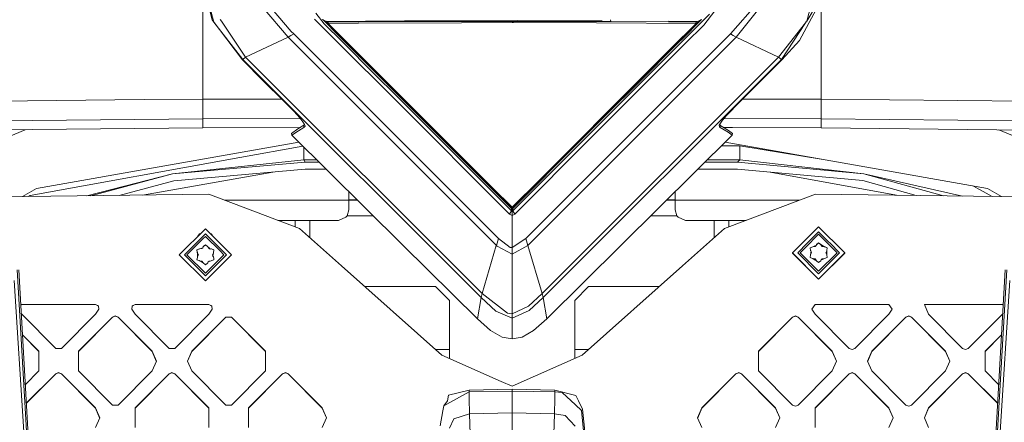
# Model space of a CAD drawing. Units: millimetres. Extents: x -1518 to 1525, y -314 to 4267.
# Drawn here: x -141 to 141, y 2061 to 2177 of the extents above; entities that cross this region are included whole.
import ezdxf

# ---------------------------------------------------------------- set-up
doc = ezdxf.new("R2010")
doc.units = ezdxf.units.MM
doc.layers.add('1', color=7, linetype='Continuous', true_color=0xffffff)
doc.styles.add('blockfont', font='simplex.shx')
doc.dimstyles.get("Standard").update_dxf_attribs({"dimtxt": 0.18, "dimasz": 0.18, "dimexe": 0.18, "dimexo": 0.0625, "dimgap": 0.09, "dimtad": 0, "dimtih": 1, "dimtoh": 1, "dimdec": 4, "dimzin": 0, "dimdsep": 46, "dimtxsty": 'Standard', "dimcen": 0.09, "dimadec": 0, "dimazin": 0, "dimtfac": 1, "dimtdec": 4, "dimtofl": 0, "dimtmove": 0, "dimatfit": 3, "dimfxl": 1, "dimtolj": 1, "dimtzin": 0, "dimarcsym": 0})

# ---------------------------------------------------------------- blocks, each defined once
blk = doc.blocks.new('_U1')
at = {"layer": '1', "color": 18, "lineweight": 13}
for p, q in [((55.364643, 3987.163695), (30.364643, 3987.163695)), ((30.364643, 3987.163695), (30.364643, 3893.413695)), ((287.03131, 3987.163695), (262.03131, 3987.163695)), ((287.03131, 3893.413695), (287.03131, 3987.163695)), ((-1283.87624, 1583.890786), (-1283.87624, 3943.463695)), ((1283.876359, 1583.890786), (1283.876359, 3943.463695)), ((-1283.87624, 3940.288695), (-288.61869, 3940.288695)), ((1283.876359, 3940.288695), (288.61881, 3940.288695)), ((30.364643, 3893.413695), (55.364643, 3893.413695)), ((262.03131, 3893.413695), (287.03131, 3893.413695))]:
    blk.add_line(p, q, dxfattribs=at)
at = {"layer": '1', "color": 18, "lineweight": 70}
for points in [[(-1283.87624, 3940.288695), (-1233.876289, 3953.686155), (-1233.876191, 3926.891235)], [(1283.876359, 3940.288695), (1233.876409, 3926.891235), (1233.87631, 3953.686155)]]:
    blk.add_solid(points, dxfattribs=at)
at = {"layer": '1', "color": 18, "linetype": 'Continuous', "lineweight": 13, "char_height": 50, "attachment_point": 7, "line_spacing_factor": 0.903614, "style": 'blockfont'}
for s, insert in [('\\W1.3854;101.1', (-284.38119, 3901.392862)), ('\\W1.1591;2568', (54.889643, 3901.392862))]:
    blk.add_mtext(s, dxfattribs=dict(at, insert=insert))

msp = doc.modelspace()

# ---------------------------------------------------------------- linework, layer by layer
at = {"layer": '1', "color": 18, "linetype": 'Continuous', "lineweight": 13}
for p, q in [((-88.732444, 2208.003044), (-88.733144, 2154.032946)), ((88.733144, 2154.032946), (88.732451, 2208.002567)), ((-88.423386, 2185.834646), (-86.053319, 2176.778555)), ((-88.083923, 2185.820341), (-85.541081, 2176.111265)), ((87.406591, 2187.004805), (84.599234, 2176.463127)), ((-63.348278, 2173.443317), (-70.99925, 2182.450294)), ((62.701128, 2172.756433), (70.47689, 2181.551456)), ((-71.449272, 2180.239916), (-64.265288, 2171.832561)), ((-56.338195, 2178.732157), (-53.871743, 2175.676107)), ((58.177423, 2179.347992), (55.017088, 2175.297976)), ((71.16963, 2180.485725), (64.306781, 2171.83423)), ((82.534, 2170.92061), (87.270945, 2179.79908)), ((84.599234, 2176.463127), (87.529995, 2181.352377)), ((-86.053319, 2176.778555), (-77.352382, 2165.299177)), ((-85.54107, 2176.111221), (-86.053319, 2176.778555)), ((-85.54107, 2176.111221), (-85.526772, 2176.092625)), ((-77.289172, 2165.469885), (-85.526772, 2176.092625)), ((-83.708063, 2176.922321), (-83.380334, 2176.433086)), ((-76.471999, 2166.121483), (-83.380334, 2176.433086)), ((-56.670651, 2176.988602), (-52.977923, 2173.303604)), ((-54.244652, 2176.825523), (-54.44067, 2176.913977)), ((-54.244652, 2176.825523), (-54.259691, 2176.853895)), ((-54.170378, 2176.821709), (-54.244652, 2176.825523)), ((-54.205968, 2176.823537), (-49.898222, 2172.419786)), ((-53.575937, 2176.415443), (-54.170378, 2176.821709)), ((-53.527821, 2176.40686), (-53.575937, 2176.415443)), ((-53.527821, 2176.40686), (-53.508747, 2176.403522)), ((-53.185996, 2176.008463), (-53.517804, 2176.405107)), ((-53.508747, 2176.403522), (-53.489219, 2176.400185)), ((-53.489219, 2176.400185), (-53.449523, 2176.393032)), ((-53.449523, 2176.393032), (-53.429719, 2176.389694)), ((-53.429719, 2176.389694), (-53.410195, 2176.386118)), ((-53.343009, 2176.374197), (-53.410195, 2176.386118)), ((-53.343009, 2176.374197), (-30.872647, 2176.504612)), ((-52.942995, 2175.657034), (-53.185996, 2176.008463)), ((-53.000309, 2175.961494), (-53.010665, 2175.95315)), ((-53.010665, 2175.95315), (-52.942995, 2175.657034)), ((-53.000309, 2175.961494), (-52.75923, 2176.151991)), ((-52.954517, 2176.376452), (-52.75923, 2176.151991)), ((-52.942995, 2175.657034), (-52.807376, 2175.800085)), ((-52.809365, 2175.909519), (-52.801058, 2176.013708)), ((-52.809365, 2175.909519), (-52.809272, 2175.904512)), ((-52.807376, 2175.800085), (-52.809272, 2175.904512)), ((-52.807376, 2175.800085), (-44.031799, 2175.863981)), ((-34.820899, 2157.81045), (-52.807376, 2175.800085)), ((-52.75923, 2176.151991), (-52.801058, 2176.013708)), ((-52.75923, 2176.151991), (-44.828214, 2176.204681)), ((-44.828214, 2176.204681), (-43.982569, 2176.208973)), ((-14.485862, 2175.993204), (-44.031799, 2175.863981)), ((-28.331339, 2176.285028), (-43.982569, 2176.208973)), ((0.007781, 2176.567793), (-30.872647, 2176.504612)), ((-28.331339, 2176.285028), (-28.31145, 2176.509852)), ((-28.331339, 2176.285028), (-14.469735, 2176.322222)), ((0.016694, 2176.008701), (-14.485862, 2175.993204)), ((-14.469735, 2176.322222), (0.011713, 2176.353931)), ((0.012178, 2176.335096), (-14.469735, 2176.322222)), ((0.007781, 2176.567793), (0.032979, 2176.567793)), ((0.011713, 2176.353931), (0.027413, 2176.353931)), ((0.410136, 2176.335573), (0.012178, 2176.335096)), ((0.016694, 2176.008701), (0.41062, 2176.009178)), ((24.200995, 2176.297903), (0.027413, 2176.353931)), ((1.688678, 2176.571131), (0.032979, 2176.567793)), ((24.200995, 2176.297903), (0.410136, 2176.335573)), ((24.227554, 2175.964355), (0.41062, 2176.009178)), ((25.831159, 2176.477258), (1.688678, 2176.571131)), ((24.200995, 2176.297903), (28.352194, 2176.283836)), ((52.843593, 2175.795794), (24.227554, 2175.964355)), ((28.352194, 2176.283836), (28.302787, 2176.841173)), ((44.910271, 2176.201105), (28.352194, 2176.283836)), ((53.378936, 2176.370144), (44.885445, 2176.403169)), ((52.795339, 2176.147938), (44.910271, 2176.201105)), ((52.843593, 2175.795794), (45.621291, 2168.572903)), ((48.822448, 2171.30661), (54.32649, 2176.841747)), ((56.708019, 2178.468704), (48.825916, 2170.590878)), ((52.989995, 2176.371656), (52.795339, 2176.147938)), ((52.795339, 2176.147938), (53.036369, 2175.957203)), ((52.795339, 2176.147938), (52.83726, 2176.009417)), ((52.83726, 2176.009417), (52.845586, 2175.905466)), ((52.843593, 2175.795794), (52.845493, 2175.900221)), ((52.979019, 2175.652742), (52.843593, 2175.795794)), ((52.845586, 2175.905466), (52.845493, 2175.900221)), ((52.979019, 2175.652742), (53.221572, 2176.003933)), ((52.979019, 2175.652742), (53.046774, 2175.949097)), ((53.036369, 2175.957203), (53.046774, 2175.949097)), ((53.221572, 2176.003933), (53.55339, 2176.400879)), ((53.378936, 2176.370144), (53.409226, 2176.375389)), ((53.409226, 2176.375389), (53.427704, 2176.378727)), ((53.427704, 2176.378727), (53.466339, 2176.385641)), ((53.466339, 2176.385641), (53.48615, 2176.388979)), ((53.48615, 2176.388979), (53.525846, 2176.396132)), ((53.545367, 2176.399469), (53.525846, 2176.396132)), ((53.545367, 2176.399469), (53.611882, 2176.411152)), ((53.611882, 2176.411152), (54.206718, 2176.817417)), ((54.206718, 2176.817417), (54.280899, 2176.821232)), ((54.476935, 2176.909447), (54.280899, 2176.821232)), ((54.280899, 2176.821232), (54.295942, 2176.849604)), ((76.513596, 2166.123629), (84.187038, 2175.935984)), ((84.187038, 2175.935984), (77.330776, 2165.472031)), ((84.187038, 2175.935984), (84.544741, 2176.393509)), ((84.544741, 2176.393509), (84.599234, 2176.463127)), ((-62.659658, 2172.754765), (-63.348278, 2173.443317)), ((-53.871743, 2175.676107), (-48.780985, 2170.593023)), ((-49.791761, 2170.119047), (-52.977923, 2173.303604)), ((-52.942995, 2175.657034), (-34.958422, 2157.665491)), ((52.979019, 2175.652742), (45.757286, 2168.429136)), ((49.832597, 2170.120955), (55.017088, 2175.297976)), ((-64.265288, 2171.832561), (-76.471999, 2166.121483)), ((-63.44828, 2172.301769), (-64.265288, 2171.832561)), ((-64.265288, 2171.832561), (-4.499724, 2112.105608)), ((-62.659658, 2172.754765), (-63.44828, 2172.301769)), ((-62.659658, 2172.754765), (-3.924084, 2114.05158)), ((-49.898222, 2172.419786), (-48.067752, 2170.590878)), ((-49.791761, 2170.119047), (-33.579886, 2153.915405)), ((-48.780985, 2170.593023), (-48.483599, 2170.295954)), ((-48.483599, 2170.295954), (-39.612558, 2161.437988)), ((-48.031371, 2170.554638), (-48.067752, 2170.590878)), ((-48.031371, 2170.554638), (-36.625229, 2159.15823)), ((62.701128, 2172.756433), (3.967193, 2114.051819)), ((64.306781, 2171.83423), (4.542883, 2112.105608)), ((48.528627, 2170.293808), (32.943662, 2154.717445)), ((35.70595, 2158.19788), (48.072055, 2170.556784)), ((49.832597, 2170.120955), (40.588636, 2160.890341)), ((48.108432, 2170.593023), (48.072055, 2170.556784)), ((48.822448, 2171.30661), (48.108432, 2170.593023)), ((48.825916, 2170.590878), (48.528627, 2170.293808)), ((62.701128, 2172.756433), (63.489765, 2172.303438)), ((63.489765, 2172.303438), (64.306781, 2171.83423)), ((64.306781, 2171.83423), (76.513596, 2166.123629)), ((77.393979, 2165.301323), (82.534, 2170.92061)), ((45.621291, 2168.572903), (31.175926, 2154.127598)), ((31.313855, 2153.981924), (45.757286, 2168.429136)), ((-77.289172, 2165.469885), (-77.352382, 2165.299177)), ((-77.352382, 2165.299177), (-71.380958, 2159.340382)), ((-76.471999, 2166.121483), (-77.289172, 2165.469885)), ((-8.873622, 2097.125053), (-77.289172, 2165.469885)), ((-76.471999, 2166.121483), (-8.566494, 2098.259926)), ((76.513596, 2166.123629), (8.609983, 2098.260164)), ((77.330776, 2165.472031), (8.917131, 2097.125292)), ((77.393979, 2165.301323), (71.422517, 2159.342051)), ((76.513596, 2166.123629), (77.330776, 2165.472031)), ((77.330776, 2165.472031), (77.393979, 2165.301323)), ((-65.411083, 2153.378963), (-71.380958, 2159.340382)), ((-32.896422, 2154.721737), (-39.612558, 2161.437988)), ((-36.625229, 2159.15823), (-31.814575, 2154.347658)), ((40.588636, 2160.890341), (33.618473, 2153.919697)), ((65.452971, 2153.380632), (71.422517, 2159.342051)), ((-27.271081, 2149.9753), (-34.958422, 2157.665491)), ((-16.830353, 2139.823914), (-34.820899, 2157.81045)), ((35.70595, 2158.19788), (31.856596, 2154.348373)), ((-316.040874, 2151.500463), (-105.537988, 2153.959274)), ((-88.733144, 2154.032946), (-105.537988, 2153.959274)), ((-88.733144, 2153.95999), (-88.741869, 2149.228096)), ((-66.111037, 2154.077926), (-88.733144, 2154.032946)), ((-88.733144, 2153.95999), (-88.733144, 2154.032946)), ((-65.411083, 2153.378963), (-62.62736, 2150.560141)), ((-33.579886, 2153.915405), (-0.753665, 2121.105671)), ((-32.896422, 2154.721737), (-32.220643, 2154.04582)), ((-32.220643, 2154.04582), (-21.757107, 2143.581867)), ((-31.805836, 2154.338837), (-31.814575, 2154.347658)), ((-20.339621, 2142.87281), (-31.805836, 2154.338837)), ((32.267623, 2154.041767), (0.19729, 2121.98925)), ((31.175926, 2154.127598), (15.629454, 2138.587713)), ((31.313855, 2153.981924), (15.773019, 2138.43751)), ((19.483682, 2141.975403), (31.847853, 2154.339552)), ((33.618473, 2153.919697), (22.613641, 2142.913818)), ((31.856596, 2154.348373), (31.847853, 2154.339552)), ((32.943662, 2154.717445), (32.267623, 2154.041767)), ((65.452971, 2153.380632), (61.539091, 2149.349928)), ((88.733144, 2154.032946), (66.151135, 2154.077846)), ((88.733144, 2154.032946), (315.58302, 2151.760578)), ((88.733144, 2154.032946), (88.733144, 2153.95999)), ((88.733189, 2152.877092), (88.733144, 2153.95999)), ((-62.62736, 2150.560141), (-60.893759, 2148.662806)), ((88.733189, 2152.877092), (88.740155, 2149.708748)), ((-88.744275, 2148.426294), (-326.536983, 2145.955563)), ((-88.752419, 2147.239923), (-88.744394, 2148.408651)), ((-88.744275, 2148.426294), (-88.744394, 2148.408651)), ((-88.742949, 2148.655891), (-88.744275, 2148.426294)), ((-60.749551, 2148.4821), (-88.744275, 2148.426294)), ((-88.741869, 2149.228096), (-88.742949, 2148.655891)), ((-60.021207, 2147.569418), (-60.893759, 2148.662806)), ((-59.540778, 2146.806717), (-60.021207, 2147.569418)), ((-16.973395, 2139.673948), (-27.271081, 2149.9753)), ((59.805494, 2147.195101), (60.438871, 2148.06366)), ((61.539091, 2149.349928), (60.438871, 2148.06366)), ((60.796707, 2148.482006), (88.744275, 2148.426294)), ((88.742949, 2148.655891), (88.740155, 2149.708748)), ((88.742949, 2148.655891), (88.744275, 2148.426294)), ((88.744275, 2148.426294), (88.744394, 2148.408651)), ((88.744275, 2148.426294), (315.523505, 2146.147728)), ((88.752419, 2147.239923), (88.744394, 2148.408651)), ((-301.632613, 2143.609285), (-88.749908, 2145.824432)), ((-139.73403, 2145.293918), (-181.891635, 2127.686262)), ((-88.752419, 2147.239923), (-88.749908, 2145.824432)), ((-88.749908, 2145.824432), (-60.954511, 2145.915508)), ((-63.265853, 2144.22965), (-61.417893, 2145.53833)), ((-63.154377, 2143.686533), (-61.307967, 2144.995451)), ((-60.962558, 2145.843029), (-61.417893, 2145.53833)), ((-61.307967, 2144.995451), (-59.705034, 2145.948648)), ((-60.962558, 2145.843029), (-59.759556, 2146.557167)), ((-60.954511, 2145.915508), (-60.822531, 2145.926153)), ((-59.813455, 2146.491528), (-59.546796, 2146.81627)), ((-59.705034, 2145.948648), (-59.813455, 2146.491528)), ((-59.705034, 2145.948648), (-59.397377, 2146.328926)), ((-59.397377, 2146.328926), (-59.540778, 2146.806717)), ((59.805494, 2147.195101), (59.478972, 2146.557808)), ((59.501126, 2146.133423), (59.478972, 2146.557808)), ((59.747096, 2145.950079), (59.501126, 2146.133423)), ((59.605725, 2146.8052), (59.613306, 2146.673918)), ((59.855498, 2146.493196), (59.613306, 2146.673918)), ((61.687306, 2145.393372), (59.670487, 2146.63125)), ((59.855498, 2146.493196), (59.747096, 2145.950079)), ((62.032763, 2144.545078), (59.747096, 2145.950079)), ((60.817294, 2145.927366), (60.963526, 2145.915508)), ((60.963526, 2145.915508), (63.242257, 2145.909309)), ((61.687306, 2145.393372), (62.143277, 2145.087957)), ((63.307814, 2144.231319), (62.143277, 2145.087957)), ((63.242257, 2145.909309), (88.749908, 2145.824432)), ((88.752419, 2147.239923), (88.749908, 2145.824432)), ((88.749908, 2145.824432), (301.637024, 2143.573284)), ((139.755177, 2145.285084), (181.891635, 2127.686262)), ((-63.154377, 2143.686533), (-63.265853, 2144.22965)), ((-63.155286, 2143.677473), (-63.265853, 2144.22965)), ((-63.155286, 2143.677473), (-63.154377, 2143.686533)), ((-52.662484, 2133.314371), (-63.155286, 2143.677473)), ((-52.662484, 2133.314371), (-63.154377, 2143.686533)), ((-0.154407, 2121.98925), (-21.757107, 2143.581867)), ((-20.339621, 2142.87281), (-0.154436, 2122.697115)), ((19.483682, 2141.975403), (0.197273, 2122.697115)), ((0.796577, 2121.105671), (22.613641, 2142.913818)), ((52.704796, 2133.315802), (63.196354, 2143.688202)), ((52.704796, 2133.315802), (63.197263, 2143.679142)), ((63.196354, 2143.688202), (62.032763, 2144.545078)), ((63.196354, 2143.688202), (63.307814, 2144.231319)), ((63.197263, 2143.679142), (63.196354, 2143.688202)), ((63.197263, 2143.679142), (63.307814, 2144.231319)), ((-136.436269, 2128.430843), (-61.157583, 2141.704463)), ((-60.054995, 2140.615504), (-78.08207, 2137.34436)), ((-59.780613, 2140.344513), (-59.780613, 2136.680603)), ((-5.794683, 2128.491402), (-16.973395, 2139.673948)), ((-5.636074, 2128.652096), (-16.830353, 2139.823914)), ((60.145861, 2140.665293), (65.358467, 2140.665293)), ((136.436313, 2128.430843), (61.191873, 2141.698432)), ((65.358467, 2140.665293), (89.25753, 2136.749713)), ((65.358467, 2140.665293), (65.358467, 2136.680603)), ((-138.272539, 2126.422405), (-78.08207, 2137.34436)), ((-59.780613, 2136.680603), (-97.43648, 2132.622957)), ((-59.780613, 2136.680603), (-56.070846, 2136.680603)), ((-59.780613, 2136.680603), (-59.358913, 2135.950089)), ((15.629454, 2138.587713), (7.849267, 2130.821705)), ((15.773019, 2138.43751), (8.001982, 2130.664587)), ((56.111523, 2136.680603), (65.358467, 2136.680603)), ((65.358467, 2136.680603), (64.712256, 2135.950089)), ((65.358467, 2136.680603), (101.008847, 2132.665396)), ((-59.358913, 2135.950089), (-97.43648, 2132.622957)), ((-97.081512, 2130.645752), (-59.350107, 2133.942366)), ((-59.358913, 2135.950089), (-55.331189, 2135.950089)), ((-59.350107, 2133.942366), (-53.298339, 2133.942366)), ((53.339167, 2133.942366), (64.698763, 2133.942366)), ((55.371906, 2135.950089), (64.712256, 2135.950089)), ((64.698763, 2133.942366), (100.635983, 2130.690336)), ((64.712256, 2135.950089), (101.008847, 2132.665396)), ((-122.000752, 2126.338629), (-97.43648, 2132.622957)), ((-120.85192, 2126.353145), (-97.43648, 2132.622957)), ((-97.081512, 2130.645752), (-112.729227, 2126.45578)), ((-106.059246, 2126.54006), (-68.612967, 2133.133064)), ((-52.662484, 2133.314371), (-31.3018, 2112.190962)), ((0.017043, 2123.065948), (7.849267, 2130.821705)), ((8.001982, 2130.664587), (0.229693, 2122.891665)), ((31.344704, 2112.191677), (52.704796, 2133.315802)), ((110.323122, 2126.486183), (74.121495, 2133.089684)), ((100.635983, 2130.690336), (116.023574, 2126.414154)), ((101.008847, 2132.665396), (123.860349, 2126.315132)), ((129.296183, 2126.246446), (101.008847, 2132.665396)), ((-136.436269, 2128.430843), (-140.464173, 2126.105332)), ((-0.19611, 2122.891665), (-5.794683, 2128.491402)), ((0.004415, 2123.078585), (-5.636074, 2128.652096)), ((132.448865, 2129.133936), (137.772216, 2126.139346)), ((136.436313, 2128.430843), (140.464216, 2126.105331)), ((-150.372118, 2125.980139), (-87.04856, 2126.780272)), ((-138.766817, 2126.126779), (-138.272539, 2126.422405)), ((-60.95995, 2116.933107), (-87.04856, 2126.780272)), ((-82.469694, 2125.051975), (-46.799999, 2125.051975)), ((-46.799999, 2127.434015), (-46.716932, 2127.434862)), ((-46.799999, 2125.13423), (-46.799999, 2127.434015)), ((-46.799999, 2125.13423), (-44.415039, 2125.158538)), ((-46.799999, 2125.108719), (-46.799999, 2125.13423)), ((-46.799999, 2125.108719), (-44.36466, 2125.108719)), ((-46.799999, 2122.288942), (-46.799999, 2125.108719)), ((44.406036, 2125.108719), (46.799999, 2125.108719)), ((46.799999, 2125.13423), (44.45599, 2125.158121)), ((46.799999, 2127.434015), (46.757743, 2127.434446)), ((46.799999, 2127.434015), (46.799999, 2125.13423)), ((46.799999, 2125.108719), (46.799999, 2125.13423)), ((46.799999, 2122.288942), (46.799999, 2125.108719)), ((82.469695, 2125.051975), (46.799999, 2125.051975)), ((87.04856, 2126.780272), (60.959954, 2116.933107)), ((150.372118, 2125.980139), (87.04856, 2126.780272)), ((-47.313869, 2120.610714), (-46.799999, 2122.289658)), ((-47.313869, 2120.609999), (-46.799999, 2122.288942)), ((-0.19611, 2122.891665), (-0.088117, 2122.979879)), ((-0.19611, 2122.891665), (0.016782, 2122.803926)), ((-0.068123, 2122.819185), (-0.154436, 2122.697115)), ((-0.154436, 2122.697115), (0.021419, 2122.624397)), ((-0.154436, 2122.697115), (-0.154407, 2121.98925)), ((-0.088117, 2122.979879), (0.017043, 2123.065948)), ((-0.057333, 2122.834471), (-0.068123, 2122.819185)), ((0.017043, 2123.065948), (0.004415, 2123.078585)), ((0.229693, 2122.891665), (0.016782, 2122.803926)), ((0.122054, 2122.979879), (0.017043, 2123.065948)), ((0.021416, 2122.805836), (0.021419, 2122.624397)), ((0.197273, 2122.697115), (0.021419, 2122.624397)), ((0.021419, 2122.624397), (0.021442, 2121.917248)), ((0.100404, 2122.838386), (0.131466, 2122.796059)), ((0.229693, 2122.891665), (0.122054, 2122.979879)), ((0.131466, 2122.796059), (0.183248, 2122.725248)), ((0.183248, 2122.725248), (0.19686, 2122.698545)), ((0.19686, 2122.698545), (0.197273, 2122.697115)), ((0.197273, 2122.697115), (0.19729, 2121.98925)), ((46.799999, 2122.289658), (47.313869, 2120.610714)), ((46.799999, 2122.288942), (47.313869, 2120.609999)), ((-67.194494, 2119.28634), (-64.376734, 2119.288445)), ((-67.189596, 2119.284492), (-62.21544, 2119.288206)), ((-64.376734, 2119.288445), (-57.986826, 2119.289875)), ((-62.21544, 2119.288206), (-57.986826, 2119.28916)), ((-62.21544, 2117.406993), (-62.21544, 2119.288206)), ((-57.986826, 2119.289875), (-49.800001, 2119.289875)), ((-57.986826, 2119.28916), (-49.800001, 2119.28916)), ((-57.986826, 2114.289751), (-57.986826, 2119.28916)), ((-49.800001, 2119.289875), (-47.678679, 2120.168447)), ((-49.800001, 2119.28916), (-47.678679, 2120.167732)), ((-49.800001, 2119.28916), (-49.800001, 2119.289875)), ((-47.313869, 2120.610714), (-47.678679, 2120.168447)), ((-47.678679, 2120.167732), (-47.313869, 2120.609999)), ((-47.313869, 2120.609999), (-39.815406, 2120.609999)), ((-0.154407, 2121.98925), (-0.753665, 2121.105671)), ((0.021463, 2120.647669), (-0.753665, 2121.105671)), ((0.021442, 2121.917248), (-0.154407, 2121.98925)), ((0.19729, 2121.98925), (0.021442, 2121.917248)), ((0.021442, 2121.917248), (0.021463, 2120.647669)), ((0.796577, 2121.105671), (0.021463, 2120.647669)), ((0.021463, 2120.647669), (0.021591, 2111.457348)), ((0.19729, 2121.98925), (0.796577, 2121.105671)), ((39.857063, 2120.609999), (47.313869, 2120.609999)), ((47.313869, 2120.610714), (47.678679, 2120.168447)), ((47.313869, 2120.609999), (47.678679, 2120.167732)), ((47.678679, 2120.168447), (49.800001, 2119.289875)), ((47.678679, 2120.167732), (49.800001, 2119.28916)), ((49.800001, 2119.289875), (57.986826, 2119.289875)), ((49.800001, 2119.28916), (49.800001, 2119.289875)), ((49.800001, 2119.28916), (57.986826, 2119.28916)), ((57.986826, 2119.289875), (64.376734, 2119.288445)), ((57.986826, 2119.28916), (62.21544, 2119.288206)), ((57.986826, 2114.289748), (57.986826, 2119.28916)), ((62.21544, 2119.288206), (67.189599, 2119.284492)), ((62.21544, 2117.406992), (62.21544, 2119.288206)), ((64.376734, 2119.288445), (67.194497, 2119.28634)), ((-87.983407, 2116.900206), (-95.483407, 2109.400272)), ((-87.983407, 2116.900206), (-80.483407, 2109.400272)), ((-60.95995, 2116.933107), (-48.943337, 2106.249332)), ((48.943337, 2106.249332), (60.959954, 2116.933107)), ((87.98337, 2117.436409), (80.780071, 2110.23432)), ((87.98337, 2117.436409), (95.186844, 2110.234145)), ((-92.188832, 2110.496203), (-88.633879, 2114.051055)), ((-90.119708, 2114.7644), (-89.731157, 2115.437269)), ((-90.119708, 2114.7644), (-89.446833, 2115.437269)), ((-89.731157, 2115.381956), (-90.04406, 2114.840048)), ((-89.826266, 2113.557203), (-87.983407, 2115.400076)), ((-87.983407, 2115.399361), (-89.825045, 2113.557709)), ((-89.446833, 2115.437269), (-89.731157, 2115.437269)), ((-89.731157, 2115.381956), (-89.502147, 2115.381956)), ((-88.633556, 2114.051379), (-87.983407, 2114.701509)), ((-86.140551, 2113.557207), (-87.983407, 2115.400076)), ((-87.983407, 2115.399361), (-86.141773, 2113.557713)), ((-87.983407, 2114.701509), (-83.77798, 2110.4962)), ((-86.231157, 2115.437269), (-86.519981, 2115.437269)), ((-85.836456, 2114.75375), (-86.519981, 2115.437269)), ((-86.464667, 2115.381956), (-86.231157, 2115.381956)), ((-86.231157, 2115.437269), (-85.836456, 2114.75375)), ((-86.231157, 2115.381956), (-85.912106, 2114.8294)), ((-3.924084, 2114.05158), (-4.499724, 2112.105608)), ((-3.924084, 2114.05158), (-0.573657, 2111.531258)), ((3.967193, 2114.051819), (0.021591, 2111.457348)), ((3.967193, 2114.051819), (4.542883, 2112.105608)), ((84.208929, 2111.536605), (87.98337, 2115.310431)), ((87.98337, 2115.991116), (85.13056, 2113.138738)), ((87.98337, 2115.991116), (90.836138, 2113.138783)), ((87.98337, 2115.310431), (89.673631, 2113.620444)), ((89.673821, 2113.620255), (91.757931, 2111.536485)), ((-93.983404, 2109.400034), (-91.695111, 2111.688345)), ((-91.695617, 2111.687123), (-93.983404, 2109.399319)), ((-89.825215, 2113.557539), (-91.695476, 2111.687264)), ((-91.69497, 2111.688485), (-89.826436, 2113.557033)), ((-90.419099, 2110.80575), (-89.653693, 2111.096621)), ((-90.419099, 2110.80575), (-90.418726, 2110.802889)), ((-89.820299, 2111.033307), (-90.418886, 2110.804117)), ((-90.418726, 2110.802889), (-90.318376, 2110.066655)), ((-90.418726, 2110.802889), (-90.301503, 2110.083567)), ((-89.048304, 2111.310959), (-89.653693, 2111.096621)), ((-89.653693, 2111.096621), (-88.997006, 2111.166954)), ((-89.048304, 2111.310959), (-88.727772, 2111.424446)), ((-88.727772, 2111.424446), (-88.997006, 2111.166954)), ((-88.625006, 2111.660957), (-88.727772, 2111.424446)), ((-88.625006, 2111.660957), (-88.615112, 2111.705065)), ((-88.605404, 2111.747265), (-88.615112, 2111.705065)), ((-87.982021, 2112.221956), (-88.614977, 2111.705652)), ((-88.605404, 2111.747265), (-87.982021, 2112.221956)), ((-87.982021, 2112.221956), (-87.975755, 2112.226725)), ((-87.970689, 2112.230539), (-87.975755, 2112.226725)), ((-87.386031, 2111.745701), (-87.974558, 2112.227626)), ((-87.340191, 2111.707687), (-87.970689, 2112.230539)), ((-87.340191, 2111.707687), (-86.956158, 2111.171007)), ((-86.855389, 2111.286402), (-87.340191, 2111.707687)), ((-86.598501, 2111.063242), (-86.956158, 2111.171007)), ((-86.855389, 2111.286402), (-86.598501, 2111.063242)), ((-86.598501, 2111.063242), (-86.342312, 2111.090183)), ((-86.342312, 2111.090183), (-86.299203, 2111.103296)), ((-86.264521, 2111.113787), (-86.299203, 2111.103296)), ((-85.531294, 2110.808849), (-86.298509, 2111.103506)), ((-86.264521, 2111.113787), (-85.531294, 2110.808849)), ((-86.141603, 2113.557542), (-84.271331, 2111.687257)), ((-84.271837, 2111.688478), (-86.140381, 2113.557037)), ((-85.663736, 2110.000134), (-85.530776, 2110.808623)), ((-85.528016, 2110.807419), (-85.663736, 2109.999657)), ((-85.528016, 2110.807419), (-85.531294, 2110.808849)), ((-81.98341, 2109.400034), (-84.271696, 2111.688337)), ((-84.27119, 2111.687116), (-81.98341, 2109.399319)), ((-9.945417, 2091.063023), (-31.3018, 2112.190962)), ((-4.499946, 2112.104893), (-8.566494, 2098.259926)), ((-4.499724, 2112.105608), (-4.499946, 2112.104893)), ((-4.499946, 2112.104893), (-4.242241, 2111.851215)), ((0.021615, 2109.606266), (-4.242241, 2111.851215)), ((0.021591, 2111.457348), (-0.573657, 2111.531258)), ((0.021591, 2111.457348), (0.021615, 2109.606266)), ((4.543107, 2112.104893), (0.021615, 2109.606266)), ((4.542883, 2112.105608), (4.543107, 2112.104893)), ((4.543107, 2112.104893), (8.609983, 2098.260164)), ((9.988911, 2091.063261), (31.344704, 2112.191677)), ((84.69013, 2112.698375), (81.983373, 2109.992027)), ((82.680792, 2110.008717), (84.208772, 2111.536448)), ((85.13052, 2113.138698), (84.690163, 2112.698408)), ((85.547678, 2111.428976), (86.313084, 2111.721992)), ((85.547678, 2111.428976), (85.548051, 2111.426353)), ((85.548051, 2111.426353), (85.655421, 2110.640526)), ((85.548051, 2111.426353), (85.673618, 2110.623633)), ((86.313084, 2111.686707), (85.552892, 2111.395405)), ((86.918481, 2111.937046), (86.313084, 2111.721992)), ((86.969778, 2111.756325), (86.313084, 2111.686707)), ((86.313084, 2111.721992), (86.313084, 2111.686707)), ((86.918481, 2111.937046), (87.239012, 2112.050772)), ((87.239012, 2112.050772), (86.969778, 2111.756325)), ((87.341771, 2112.286329), (87.239012, 2112.050772)), ((87.335681, 2112.272369), (87.351665, 2112.294912)), ((87.341771, 2112.286329), (87.351665, 2112.330198)), ((87.988079, 2112.820387), (87.351665, 2112.294912)), ((87.361373, 2112.372398), (87.351665, 2112.330198)), ((87.351665, 2112.330198), (87.351665, 2112.294912)), ((87.361373, 2112.372398), (87.984756, 2112.844944)), ((87.984756, 2112.844944), (87.991022, 2112.849712)), ((88.626586, 2112.297535), (87.988079, 2112.820387)), ((87.996088, 2112.853527), (87.991022, 2112.849712)), ((87.996088, 2112.853527), (88.626586, 2112.332821)), ((88.626586, 2112.332821), (88.626586, 2112.297535)), ((89.147083, 2112.030745), (88.626586, 2112.332821)), ((89.010619, 2111.760378), (88.626586, 2112.297535)), ((89.667574, 2111.693382), (89.010619, 2111.760378)), ((89.147083, 2112.030745), (89.667574, 2111.728668)), ((89.702256, 2111.73892), (89.667574, 2111.728668)), ((89.667574, 2111.728668), (89.667574, 2111.693382)), ((90.433985, 2111.402293), (89.667574, 2111.693382)), ((89.702256, 2111.73892), (90.43549, 2111.432076)), ((90.438761, 2111.430645), (90.303048, 2110.625029)), ((90.438761, 2111.430645), (90.43549, 2111.432076)), ((90.836178, 2113.138743), (91.276689, 2112.698299)), ((91.276723, 2112.698266), (93.983375, 2109.992027)), ((91.758088, 2111.536328), (93.285948, 2110.008717)), ((-95.483407, 2109.400272), (-87.983407, 2101.900101)), ((-93.983404, 2109.400034), (-93.983404, 2109.399319)), ((-93.983404, 2109.399319), (-87.983407, 2103.399277)), ((-93.285985, 2109.39908), (-92.1891, 2110.495935)), ((-93.285985, 2109.39908), (-87.983407, 2104.096413)), ((-90.42231, 2107.98049), (-90.370762, 2108.287632)), ((-90.42231, 2107.98049), (-90.419203, 2107.979298)), ((-90.369398, 2108.286268), (-90.419854, 2107.979547)), ((-90.419203, 2107.979298), (-89.841154, 2107.758027)), ((-89.808601, 2107.725474), (-90.419203, 2107.979298)), ((-90.370693, 2108.28804), (-90.286702, 2108.78849)), ((-90.290657, 2108.764923), (-90.36933, 2108.286677)), ((-90.318185, 2110.065259), (-90.311356, 2110.015154)), ((-90.311356, 2110.015154), (-90.286702, 2109.992266)), ((-90.301275, 2110.082169), (-90.286702, 2109.992743)), ((-90.014882, 2109.390974), (-90.286702, 2109.992743)), ((-90.286702, 2109.992266), (-90.286702, 2109.992743)), ((-90.286702, 2109.398842), (-90.286702, 2109.992266)), ((-90.286702, 2109.390259), (-90.286702, 2109.398842)), ((-90.286702, 2108.78849), (-90.014882, 2109.390974)), ((-90.286702, 2108.78849), (-90.286702, 2109.390259)), ((-80.483407, 2109.400272), (-87.983407, 2101.900101)), ((-81.98341, 2109.399319), (-87.983407, 2103.399277)), ((-82.680829, 2109.39908), (-87.983407, 2104.096413)), ((-85.531265, 2107.982635), (-86.12798, 2107.755707)), ((-86.126414, 2107.757273), (-85.531614, 2107.985197)), ((-85.663736, 2110.000134), (-85.935555, 2109.398365)), ((-85.848689, 2109.034777), (-85.935555, 2109.398365)), ((-85.784629, 2109.36904), (-85.848689, 2109.034777)), ((-85.848689, 2109.034777), (-85.696712, 2108.826637)), ((-85.784629, 2109.36904), (-85.777014, 2109.408617)), ((-85.777014, 2109.408617), (-85.663736, 2109.999657)), ((-85.696712, 2108.826637), (-85.663736, 2108.795881)), ((-85.663736, 2109.999657), (-85.663736, 2110.000134)), ((-85.63897, 2108.772993), (-85.663736, 2108.795881)), ((-85.583053, 2108.301108), (-85.663599, 2108.795755)), ((-85.57567, 2108.308491), (-85.63897, 2108.772993)), ((-85.531622, 2107.985258), (-85.582987, 2108.300698)), ((-85.531622, 2107.985258), (-85.575613, 2108.308071)), ((-85.531265, 2107.982635), (-85.531622, 2107.985258)), ((-83.777712, 2110.495932), (-82.680829, 2109.39908)), ((-81.98341, 2109.400034), (-81.98341, 2109.399319)), ((0.021615, 2109.606266), (0.021825, 2092.435122)), ((80.779816, 2110.234064), (80.48337, 2109.937668)), ((80.48337, 2109.937668), (80.562886, 2109.858162)), ((80.48337, 2109.906912), (80.48337, 2109.937668)), ((87.98337, 2102.408171), (80.48337, 2109.906912)), ((80.562888, 2109.85816), (87.98337, 2102.438688)), ((81.983373, 2109.992027), (87.98337, 2103.992939)), ((81.983373, 2109.941959), (81.983373, 2109.992027)), ((87.98337, 2103.942871), (81.983373, 2109.941959)), ((82.680792, 2110.008717), (87.98337, 2104.706764)), ((85.544467, 2108.604193), (85.680075, 2109.414339)), ((85.544467, 2108.604193), (85.547574, 2108.603001)), ((86.281143, 2108.300209), (85.547574, 2108.603001)), ((85.680075, 2109.378815), (85.552141, 2108.601115)), ((85.655421, 2110.640526), (85.680075, 2110.617638)), ((85.712589, 2110.587597), (85.680075, 2110.617638)), ((85.680075, 2109.414339), (85.794955, 2110.015154)), ((85.951902, 2109.980583), (85.680075, 2109.378815)), ((85.680075, 2109.414339), (85.680075, 2109.378815)), ((85.864782, 2110.380411), (85.712589, 2110.587597)), ((85.800752, 2110.045433), (85.794955, 2110.015154)), ((85.800752, 2110.045433), (85.864782, 2110.380411)), ((85.864782, 2110.380411), (85.951902, 2109.980583)), ((86.281143, 2108.300209), (86.315542, 2108.310699)), ((86.836033, 2108.008623), (86.315542, 2108.310699)), ((86.972497, 2108.208418), (86.389302, 2108.267892)), ((86.836033, 2108.008623), (87.35653, 2107.706547)), ((87.35653, 2107.706547), (86.972497, 2108.208418)), ((93.285948, 2110.008717), (87.98337, 2104.706764)), ((93.983375, 2109.992027), (87.98337, 2103.992939)), ((87.98337, 2103.942871), (93.983375, 2109.941959)), ((87.98337, 2102.408171), (95.48337, 2109.906912)), ((95.403898, 2109.858207), (87.98337, 2102.438688)), ((88.641405, 2107.753515), (88.744156, 2107.990503)), ((88.744156, 2107.990503), (89.013346, 2108.212471)), ((89.064628, 2108.103514), (88.744156, 2107.990503)), ((89.670032, 2108.317375), (89.013346, 2108.212471)), ((89.670032, 2108.317375), (89.064628, 2108.103514)), ((90.435512, 2108.606339), (89.670032, 2108.317375)), ((90.303048, 2110.589743), (90.031222, 2109.987974)), ((90.303048, 2109.386444), (90.031222, 2109.987974)), ((90.303048, 2110.024452), (90.303048, 2110.625029)), ((90.303048, 2110.023499), (90.303048, 2110.024452)), ((90.303048, 2110.023499), (90.303048, 2109.42173)), ((90.303048, 2109.42173), (90.303048, 2109.386444)), ((90.327814, 2109.398603), (90.303048, 2109.42173)), ((90.432373, 2108.605153), (90.303048, 2109.386444)), ((90.435155, 2108.608961), (90.327814, 2109.398603)), ((90.435512, 2108.606339), (90.435155, 2108.608961)), ((93.983375, 2109.941959), (93.983375, 2109.992027)), ((95.188531, 2110.232457), (95.48337, 2109.937668)), ((95.48337, 2109.937668), (95.404335, 2109.858644)), ((95.48337, 2109.906912), (95.48337, 2109.937668)), ((-89.840382, 2107.757731), (-89.651234, 2107.685328)), ((-89.685641, 2107.67436), (-89.807785, 2107.725135)), ((-89.685641, 2107.67436), (-89.651234, 2107.684851)), ((-89.651234, 2107.685328), (-88.99428, 2107.618332)), ((-89.651234, 2107.684851), (-89.651234, 2107.685328)), ((-89.130744, 2107.382774), (-89.651234, 2107.684851)), ((-89.130744, 2107.382774), (-88.610247, 2107.08046)), ((-88.99428, 2107.618332), (-88.610247, 2107.081175)), ((-88.610247, 2107.081175), (-87.975042, 2106.561027)), ((-88.610247, 2107.08046), (-88.610247, 2107.081175)), ((-87.982915, 2106.560707), (-88.610247, 2107.08046)), ((-87.979376, 2106.557608), (-87.982915, 2106.560707)), ((-87.974541, 2106.561422), (-87.979376, 2106.557608)), ((-87.974541, 2106.561422), (-87.335326, 2107.083797)), ((-87.974541, 2106.561422), (-87.345004, 2107.040882)), ((-87.345004, 2107.040882), (-87.335326, 2107.083082)), ((-87.325372, 2107.127428), (-87.335326, 2107.083082)), ((-87.335091, 2107.084129), (-87.335326, 2107.083797)), ((-87.335326, 2107.083082), (-87.335326, 2107.083797)), ((-87.325372, 2107.127428), (-87.222628, 2107.363701)), ((-87.222628, 2107.363701), (-86.953431, 2107.622385)), ((-87.108097, 2107.404259), (-87.222628, 2107.363701)), ((-86.902156, 2107.477188), (-87.107823, 2107.404356)), ((-86.953431, 2107.622385), (-86.296745, 2107.692003)), ((-86.296745, 2107.691526), (-86.902156, 2107.477188)), ((-86.296745, 2107.692003), (-86.127187, 2107.756977)), ((-86.128749, 2107.755414), (-86.296745, 2107.691526)), ((-86.296745, 2107.691526), (-86.296745, 2107.692003)), ((-86.128749, 2107.755414), (-86.128149, 2107.756014)), ((-86.12798, 2107.755707), (-86.127381, 2107.756306)), ((-20.106539, 2080.576658), (-48.943337, 2106.249332)), ((48.943337, 2106.249332), (20.106539, 2080.576658)), ((87.983869, 2107.18441), (87.35653, 2107.706547)), ((87.987401, 2107.181549), (87.983869, 2107.18441)), ((87.992236, 2107.185125), (87.987401, 2107.181549)), ((87.992236, 2107.185125), (88.62178, 2107.666731)), ((88.62178, 2107.666731), (88.631459, 2107.708931)), ((88.641405, 2107.753515), (88.631459, 2107.708931)), ((-141.968861, 2105.068922), (-139.204606, 2057.224035)), ((-138.771325, 2055.912971), (-141.572639, 2105.045319)), ((138.770714, 2055.912971), (141.572013, 2105.045319)), ((139.203995, 2057.224035), (141.968235, 2105.068922)), ((-142.846525, 2102.034092), (-140.072182, 2058.659792)), ((-42.248521, 2100.289106), (-21.986824, 2100.289106)), ((-21.986824, 2100.289106), (-17.986825, 2096.289158)), ((17.986825, 2096.289158), (21.986824, 2100.289106)), ((21.986824, 2100.289106), (42.248521, 2100.289106)), ((142.845899, 2102.034092), (140.071571, 2058.659792)), ((-8.873622, 2097.125053), (-9.945417, 2091.063023)), ((-8.566494, 2098.259926), (-8.873622, 2097.125053)), ((-8.873622, 2097.125053), (-4.665629, 2093.243599)), ((-8.566494, 2098.259926), (-1.277953, 2092.627287)), ((8.609983, 2098.260164), (4.747083, 2094.626665)), ((8.917131, 2097.125292), (4.924614, 2093.411922)), ((8.609983, 2098.260164), (8.917131, 2097.125292)), ((8.917131, 2097.125292), (9.988911, 2091.063261)), ((-141.001213, 2095.023056), (-140.7132, 2095.172167)), ((-140.998141, 2094.969178), (-140.7132, 2095.116615)), ((-140.7132, 2095.172167), (-119.500004, 2095.172167)), ((-140.7132, 2095.172167), (-140.7132, 2095.116615)), ((-119.500004, 2095.116615), (-140.7132, 2095.116615)), ((-119.500004, 2095.172167), (-119.500004, 2095.116615)), ((-118.683502, 2094.749451), (-119.500004, 2095.172167)), ((-118.683502, 2094.694138), (-119.500004, 2095.116615)), ((-118.557192, 2093.83893), (-119.499996, 2092.344284)), ((-118.557192, 2093.83893), (-118.683502, 2094.749451)), ((-118.563482, 2093.828959), (-118.683502, 2094.694138)), ((-109.129101, 2093.83893), (-109.002791, 2094.749451)), ((-108.186297, 2092.344284), (-109.129101, 2093.83893)), ((-109.122811, 2093.828959), (-109.002791, 2094.694138)), ((-109.002791, 2094.749451), (-108.18629, 2095.172167)), ((-109.002791, 2094.694138), (-108.18629, 2095.116615)), ((-108.18629, 2095.172167), (-108.18629, 2095.116615)), ((-86.973101, 2095.172167), (-108.18629, 2095.172167)), ((-108.18629, 2095.116615), (-86.973101, 2095.116615)), ((-86.973101, 2095.172167), (-86.973101, 2095.116615)), ((-86.156607, 2094.749451), (-86.973101, 2095.172167)), ((-86.156607, 2094.694138), (-86.973101, 2095.116615)), ((-86.030297, 2093.83893), (-86.973093, 2092.344284)), ((-86.030297, 2093.83893), (-86.156607, 2094.749451)), ((-86.036587, 2093.828959), (-86.156607, 2094.694138)), ((-17.986825, 2096.289158), (-17.986825, 2079.63941)), ((4.747083, 2094.626665), (0.021825, 2092.435122)), ((17.986825, 2096.289158), (17.986825, 2079.639422)), ((86.030297, 2093.83893), (86.501695, 2094.505548)), ((86.973093, 2092.344284), (86.030297, 2093.83893)), ((86.048738, 2093.809695), (86.501695, 2094.450235)), ((86.973101, 2095.172167), (86.501695, 2094.505548)), ((86.973101, 2095.116615), (86.501695, 2094.450235)), ((86.973101, 2095.172167), (108.18629, 2095.172167)), ((86.973101, 2095.172167), (86.973101, 2095.116615)), ((86.973101, 2095.116615), (108.18629, 2095.116615)), ((108.18629, 2095.172167), (108.657695, 2094.505548)), ((108.18629, 2095.172167), (108.18629, 2095.116615)), ((108.657695, 2094.450235), (108.18629, 2095.116615)), ((109.129101, 2093.83893), (108.186297, 2092.344284)), ((109.129101, 2093.83893), (108.657695, 2094.505548)), ((109.11066, 2093.809695), (108.657695, 2094.450235)), ((118.328422, 2095.172167), (140.7132, 2095.172167)), ((119.499996, 2092.344284), (118.328422, 2095.172167)), ((118.351437, 2095.116615), (140.7132, 2095.116615)), ((140.7132, 2095.172167), (140.987015, 2094.784957)), ((140.7132, 2095.172167), (140.7132, 2095.116615)), ((140.984091, 2094.733677), (140.7132, 2095.116615)), ((-140.7132, 2092.344284), (-140.861924, 2092.580062)), ((-130.914822, 2082.547188), (-140.7132, 2092.344284)), ((-119.499996, 2092.344284), (-129.298374, 2082.547188)), ((-114.651367, 2091.536045), (-124.449745, 2081.739187)), ((-114.651367, 2091.480732), (-124.449745, 2081.683874)), ((-114.651367, 2091.536045), (-113.843143, 2091.870785)), ((-114.651367, 2091.480732), (-113.843143, 2091.815472)), ((-114.651367, 2091.536045), (-114.651367, 2091.480732)), ((-113.034919, 2091.536045), (-113.843143, 2091.870785)), ((-113.034919, 2091.480732), (-113.843143, 2091.815472)), ((-113.034919, 2091.536045), (-103.236541, 2081.739187)), ((-113.034919, 2091.536045), (-113.034919, 2091.480732)), ((-113.034919, 2091.480732), (-103.236541, 2081.683874)), ((-98.387919, 2082.547188), (-108.186297, 2092.344284)), ((-96.771471, 2082.547188), (-86.973093, 2092.344284)), ((-82.124464, 2091.536045), (-91.922842, 2081.739187)), ((-82.124464, 2091.480732), (-91.922842, 2081.683874)), ((-82.124464, 2091.536045), (-80.508016, 2091.536045)), ((-82.124464, 2091.536045), (-82.124464, 2091.480732)), ((-82.124464, 2091.480732), (-80.508016, 2091.480732)), ((-80.508016, 2091.536045), (-70.709638, 2081.739187)), ((-80.508016, 2091.536045), (-80.508016, 2091.480732)), ((-80.508016, 2091.480732), (-70.709638, 2081.683874)), ((-9.945417, 2091.063023), (-6.149607, 2087.656736)), ((0.021836, 2091.273546), (-4.665629, 2093.243599)), ((0.021825, 2092.435122), (-1.277953, 2092.627287)), ((0.021825, 2092.435122), (0.021836, 2091.273546)), ((0.021836, 2091.273546), (0.021827, 2085.28471)), ((4.924614, 2093.411922), (0.021836, 2091.273546)), ((6.193195, 2087.656736), (9.988911, 2091.063261)), ((70.709638, 2081.739187), (80.508016, 2091.536045)), ((80.508016, 2091.480732), (70.709638, 2081.683874)), ((81.31624, 2091.870785), (80.508016, 2091.536045)), ((81.31624, 2091.815472), (80.508016, 2091.480732)), ((80.508016, 2091.536045), (80.508016, 2091.480732)), ((82.124464, 2091.536045), (81.31624, 2091.870785)), ((81.31624, 2091.815472), (82.124464, 2091.480732)), ((82.124464, 2091.536045), (91.922842, 2081.739187)), ((82.124464, 2091.536045), (82.124464, 2091.480732)), ((91.922842, 2081.683874), (82.124464, 2091.480732)), ((96.771471, 2082.547188), (86.973093, 2092.344284)), ((108.186297, 2092.344284), (98.387919, 2082.547188)), ((113.034919, 2091.536045), (103.236541, 2081.739187)), ((113.034919, 2091.480732), (103.236541, 2081.683874)), ((113.034919, 2091.536045), (113.843143, 2091.870785)), ((113.034919, 2091.480732), (113.843143, 2091.815472)), ((113.034919, 2091.536045), (113.034919, 2091.480732)), ((114.651367, 2091.536045), (113.843143, 2091.870785)), ((113.843143, 2091.815472), (114.651367, 2091.480732)), ((114.651367, 2091.536045), (124.449745, 2081.739187)), ((114.651367, 2091.536045), (114.651367, 2091.480732)), ((114.651367, 2091.480732), (124.449745, 2081.683874)), ((129.298374, 2082.547188), (119.499996, 2092.344284)), ((140.7132, 2092.344284), (130.914822, 2082.547188)), ((140.86124, 2092.578977), (140.7132, 2092.344284)), ((-140.514678, 2086.489691), (-135.763437, 2081.739187)), ((-140.511333, 2086.431034), (-135.763437, 2081.683874)), ((-6.149607, 2087.656736), (-2.857725, 2085.812807)), ((0.021827, 2085.28471), (-2.857725, 2085.812807)), ((2.901365, 2085.812807), (0.021827, 2085.28471)), ((2.901365, 2085.812807), (6.193195, 2087.656736)), ((140.51402, 2086.489034), (135.763437, 2081.739187)), ((140.510676, 2086.430377), (135.763437, 2081.683874)), ((-130.914822, 2082.547188), (-129.298374, 2082.547188)), ((-96.771471, 2082.547188), (-98.387919, 2082.547188)), ((96.771471, 2082.547188), (97.579695, 2082.212448)), ((97.579695, 2082.212448), (98.387919, 2082.547188)), ((129.298374, 2082.547188), (130.106598, 2082.212448)), ((130.914822, 2082.547188), (130.106598, 2082.212448)), ((-135.763437, 2081.739187), (-135.763437, 2076.083183)), ((-124.449745, 2081.739187), (-124.449745, 2076.083183)), ((-103.236541, 2081.739187), (-102.064967, 2078.911304)), ((-103.236541, 2081.739187), (-103.236541, 2081.683874)), ((-102.076474, 2078.883529), (-103.236541, 2081.683874)), ((-93.094416, 2078.911304), (-91.922842, 2081.739187)), ((-91.922842, 2081.683874), (-93.08291, 2078.883529)), ((-91.922842, 2081.739187), (-91.922842, 2081.683874)), ((-70.709638, 2076.083183), (-70.709638, 2081.739187)), ((-21.992143, 2082.255363), (-17.986825, 2082.255363)), ((-3.125, 2073.068142), (-20.106539, 2080.576658)), ((20.106539, 2080.576658), (0, 2071.686506)), ((17.986825, 2082.255363), (21.992143, 2082.255363)), ((70.709638, 2081.739187), (70.709638, 2076.083183)), ((91.922842, 2081.739187), (93.094416, 2078.911304)), ((91.922842, 2081.739187), (91.922842, 2081.683874)), ((93.08291, 2078.883529), (91.922842, 2081.683874)), ((103.236541, 2081.739187), (102.064967, 2078.911304)), ((103.236541, 2081.683874), (102.076474, 2078.883529)), ((103.236541, 2081.739187), (103.236541, 2081.683874)), ((124.449745, 2081.739187), (125.621319, 2078.911304)), ((124.449745, 2081.739187), (124.449745, 2081.683874)), ((125.609812, 2078.883529), (124.449745, 2081.683874)), ((135.763437, 2076.083183), (135.763437, 2081.739187)), ((-102.064967, 2078.911304), (-103.236541, 2076.083183)), ((-91.922842, 2076.083183), (-93.094416, 2078.911304)), ((93.094416, 2078.911304), (91.922842, 2076.083183)), ((103.236541, 2076.083183), (102.064967, 2078.911304)), ((125.621319, 2078.911304), (124.449745, 2076.083183)), ((-135.763437, 2076.083183), (-139.697098, 2072.150132)), ((-139.392017, 2066.799303), (-130.914822, 2075.275183)), ((-130.914822, 2075.219631), (-139.38902, 2066.746748)), ((-130.914822, 2075.275183), (-130.106598, 2075.609922)), ((-130.914822, 2075.219631), (-130.106598, 2075.554371)), ((-130.914822, 2075.275183), (-130.914822, 2075.219631)), ((-130.106598, 2075.609922), (-129.298374, 2075.275183)), ((-129.298374, 2075.219631), (-130.106598, 2075.554371)), ((-129.298374, 2075.275183), (-129.298374, 2075.219631)), ((-119.499996, 2065.478325), (-129.298374, 2075.275183)), ((-119.499996, 2065.422773), (-129.298374, 2075.219631)), ((-124.449745, 2076.083183), (-114.651367, 2066.286325)), ((-103.236541, 2076.083183), (-113.034919, 2066.286325)), ((-108.186297, 2065.478325), (-98.387919, 2075.275183)), ((-108.186297, 2065.422773), (-98.387919, 2075.219631)), ((-98.387919, 2075.275183), (-97.579695, 2075.609922)), ((-97.579695, 2075.554371), (-98.387919, 2075.219631)), ((-98.387919, 2075.275183), (-98.387919, 2075.219631)), ((-97.579695, 2075.609922), (-96.771471, 2075.275183)), ((-96.771471, 2075.219631), (-97.579695, 2075.554371)), ((-96.771471, 2075.275183), (-96.771471, 2075.219631)), ((-86.973093, 2065.478325), (-96.771471, 2075.275183)), ((-96.771471, 2075.219631), (-86.973093, 2065.422773)), ((-91.922842, 2076.083183), (-82.124464, 2066.286325)), ((-80.508016, 2066.286325), (-70.709638, 2076.083183)), ((-75.659402, 2065.478325), (-65.861024, 2075.275183)), ((-75.659402, 2065.422773), (-65.861024, 2075.219631)), ((-65.861024, 2075.275183), (-65.0528, 2075.609922)), ((-65.861024, 2075.219631), (-65.0528, 2075.554371)), ((-65.861024, 2075.275183), (-65.861024, 2075.219631)), ((-65.0528, 2075.609922), (-64.244576, 2075.275183)), ((-64.244576, 2075.219631), (-65.0528, 2075.554371)), ((-64.244576, 2075.275183), (-64.244576, 2075.219631)), ((-54.446194, 2065.478325), (-64.244576, 2075.275183)), ((-54.446194, 2065.422773), (-64.244576, 2075.219631)), ((54.446194, 2065.478325), (64.244576, 2075.275183)), ((64.244576, 2075.219631), (54.446194, 2065.422773)), ((65.0528, 2075.609922), (64.244576, 2075.275183)), ((65.0528, 2075.554371), (64.244576, 2075.219631)), ((64.244576, 2075.275183), (64.244576, 2075.219631)), ((65.0528, 2075.609922), (65.861017, 2075.275183)), ((65.0528, 2075.554371), (65.861017, 2075.219631)), ((65.861017, 2075.275183), (75.659402, 2065.478325)), ((65.861017, 2075.275183), (65.861017, 2075.219631)), ((75.659402, 2065.422773), (65.861017, 2075.219631)), ((80.508016, 2066.286325), (70.709638, 2076.083183)), ((91.922842, 2076.083183), (82.124464, 2066.286325)), ((86.973093, 2065.478325), (96.771471, 2075.275183)), ((96.771471, 2075.219631), (86.973093, 2065.422773)), ((97.579695, 2075.609922), (96.771471, 2075.275183)), ((96.771471, 2075.219631), (97.579695, 2075.554371)), ((96.771471, 2075.275183), (96.771471, 2075.219631)), ((98.387919, 2075.275183), (97.579695, 2075.609922)), ((98.387919, 2075.219631), (97.579695, 2075.554371)), ((98.387919, 2075.275183), (108.186297, 2065.478325)), ((98.387919, 2075.275183), (98.387919, 2075.219631)), ((108.186297, 2065.422773), (98.387919, 2075.219631)), ((113.034919, 2066.286325), (103.236541, 2076.083183)), ((124.449745, 2076.083183), (114.651367, 2066.286325)), ((129.298374, 2075.275183), (119.499996, 2065.478325)), ((129.298374, 2075.219631), (119.499996, 2065.422773)), ((130.106598, 2075.609922), (129.298374, 2075.275183)), ((129.298374, 2075.219631), (130.106598, 2075.554371)), ((129.298374, 2075.275183), (129.298374, 2075.219631)), ((130.914822, 2075.275183), (130.106598, 2075.609922)), ((130.914822, 2075.219631), (130.106598, 2075.554371)), ((130.914822, 2075.275183), (139.391436, 2066.799884)), ((130.914822, 2075.275183), (130.914822, 2075.219631)), ((139.388439, 2066.747329), (130.914822, 2075.219631)), ((139.696515, 2072.150715), (135.763437, 2076.083183)), ((-3.125, 2073.068142), (0, 2071.686506)), ((-12.252909, 2070.067644), (-18.697713, 2066.562891)), ((-18.536787, 2067.512035), (-18.203186, 2069.132566)), ((-12.253707, 2070.577621), (-18.203186, 2069.132566)), ((-12.253707, 2070.577621), (0, 2070.827484)), ((-12.253707, 2070.577621), (-12.252909, 2070.067644)), ((0, 2070.318937), (-12.252909, 2070.067644)), ((-12.252909, 2070.067644), (-12.248918, 2068.220139)), ((0, 2070.827484), (12.253712, 2070.577621)), ((0, 2070.827484), (0, 2070.318937)), ((0, 2070.318937), (0.000126, 2068.498611)), ((12.252909, 2070.067644), (0, 2070.318937)), ((0, 2064.037085), (0.000126, 2068.498611)), ((12.252909, 2070.067644), (12.248918, 2068.220139)), ((12.253712, 2070.577621), (12.252909, 2070.067644)), ((14.386723, 2069.941998), (12.252909, 2070.067644)), ((12.253712, 2070.577621), (18.332837, 2069.01288)), ((18.205138, 2066.335917), (14.386723, 2069.941998)), ((19.044312, 2067.541361), (18.332837, 2069.01288)), ((-113.034919, 2066.286325), (-114.651367, 2066.286325)), ((-82.124464, 2066.286325), (-80.508016, 2066.286325)), ((-19.812275, 2064.673662), (-19.555941, 2066.096067)), ((-18.536787, 2067.512035), (-19.555941, 2066.096067)), ((-18.697713, 2066.562891), (-19.555941, 2066.096067)), ((-12.218784, 2063.767433), (-12.248918, 2068.220139)), ((12.218784, 2063.767433), (12.248918, 2068.220139)), ((19.940905, 2064.696789), (18.205138, 2066.335917)), ((19.044312, 2067.541361), (20.208815, 2065.133095)), ((81.31624, 2065.951586), (80.508016, 2066.286325)), ((81.31624, 2065.951586), (82.124464, 2066.286325)), ((113.034919, 2066.286325), (113.843143, 2065.951586)), ((113.843143, 2065.951586), (114.651367, 2066.286325)), ((-119.499996, 2065.478325), (-119.499996, 2065.422773)), ((-118.328422, 2062.650204), (-119.499996, 2065.478325)), ((-119.499996, 2065.422773), (-118.33988, 2062.622547)), ((-108.186297, 2065.478325), (-108.186297, 2059.822321)), ((-86.973093, 2065.478325), (-86.973093, 2059.822321)), ((-75.659402, 2059.822321), (-75.659402, 2065.478325)), ((-54.446194, 2065.478325), (-53.274624, 2062.650204)), ((-54.446194, 2065.478325), (-54.446194, 2065.422773)), ((-54.446194, 2065.422773), (-53.286082, 2062.622547)), ((-19.812275, 2064.673662), (-20.590536, 2060.35471)), ((-12.218784, 2063.767433), (-16.738759, 2062.359333)), ((0, 2064.037085), (-12.218784, 2063.767433)), ((-10.801863, 2018.634081), (-12.218784, 2063.767433)), ((0.000016, 2018.793344), (0, 2064.037085)), ((12.218784, 2063.767433), (0, 2064.037085)), ((10.801863, 2018.634081), (12.218784, 2063.767433)), ((15.282759, 2063.280344), (12.218784, 2063.767433)), ((15.282759, 2063.280344), (18.126484, 2060.271502)), ((21.141134, 2053.158998), (19.940905, 2064.696789)), ((20.208815, 2065.133095), (21.507265, 2053.082943)), ((54.446194, 2065.478325), (53.274624, 2062.650204)), ((53.286082, 2062.622547), (54.446194, 2065.422773)), ((54.446194, 2065.478325), (54.446194, 2065.422773)), ((75.659402, 2065.478325), (76.830968, 2062.650204)), ((75.659402, 2065.478325), (75.659402, 2065.422773)), ((75.659402, 2065.422773), (76.81951, 2062.622547)), ((86.973093, 2065.478325), (86.973093, 2059.822321)), ((108.186297, 2065.478325), (109.357871, 2062.650204)), ((108.186297, 2065.478325), (108.186297, 2065.422773)), ((109.346413, 2062.622547), (108.186297, 2065.422773)), ((119.499996, 2065.478325), (118.328422, 2062.650204)), ((118.33988, 2062.622547), (119.499996, 2065.422773)), ((119.499996, 2065.478325), (119.499996, 2065.422773)), ((-119.499996, 2059.822321), (-118.328422, 2062.650204)), ((-53.274624, 2062.650204), (-54.446194, 2059.822321)), ((-17.918414, 2059.648275), (-16.738759, 2062.359333)), ((54.446194, 2059.822321), (53.274624, 2062.650204)), ((75.659402, 2059.822321), (76.830968, 2062.650204)), ((109.357871, 2062.650204), (108.186297, 2059.822321)), ((119.499996, 2059.822321), (118.328422, 2062.650204))]:
    msp.add_line(p, q, dxfattribs=at)

# ---------------------------------------------------------------- dimensions: what is measured, and where the dimension line sits
dim = msp.add_linear_dim(base=(1283.876359, 3940.288695), p1=(-1283.87624, 1582.303286), p2=(1283.876359, 1582.303286), dimstyle='Standard', override={"dimtxt": 50, "dimasz": 50, "dimexe": 3.175, "dimexo": 1.5875, "dimgap": 1.5875, "dimtih": 1, "dimtoh": 1, "dimdec": 1, "dimlfac": 0.03937, "dimdsep": 46, "dimlunit": 2, "dimtxsty": 'blockfont', "dimsah": 1, "dimse1": 0, "dimse2": 0, "dimsd1": 0, "dimsd2": 0, "dimclrd": 18, "dimclre": 18, "dimclrt": 18, "dimtol": 0, "dimtm": -0.1, "dimtfac": 1, "dimtdec": 2, "dimtofl": 1, "dimtmove": 0, "dimlwd": 13, "dimlwe": 13}, dxfattribs=at)
dim.commit()
dim.dimension.update_dxf_attribs({"geometry": '_U1', "text_midpoint": (-10.93744, 3940.288695), "dimtype": 160})

doc.saveas('drawing.dxf')
